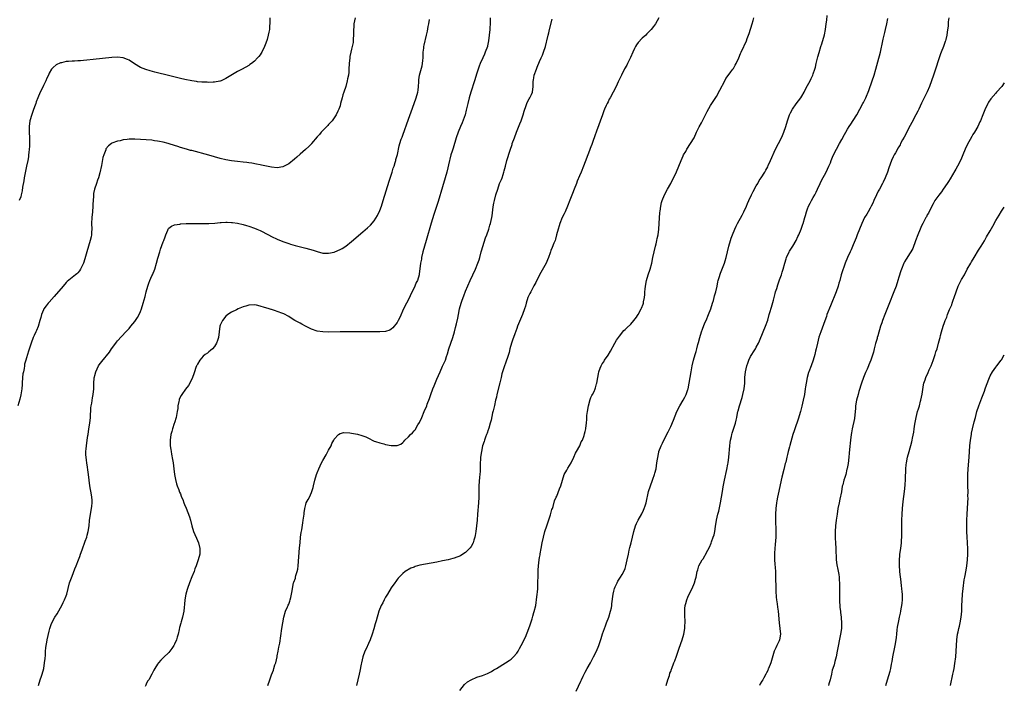
# Model space of a CAD drawing. Units: inches. Extents: x 2628000 to 2631000, y 1443000 to 1446000.
# Drawn here: x 2630655 to 2631000, y 1444277 to 1444510 of the extents above; entities that cross this region are included whole.
import ezdxf

# ---------------------------------------------------------------- set-up
doc = ezdxf.new("R2010")
doc.units = ezdxf.units.IN
doc.header["$MEASUREMENT"] = 0
doc.layers.add('LD26281443_10ft', color=70, linetype='Continuous')

msp = doc.modelspace()

# ---------------------------------------------------------------- linework, layer by layer
at = {"layer": 'LD26281443_10ft'}
for points, elevation in [([(2630772.26, 1444511), (2630772.04, 1444509.96), (2630771.86, 1444509), (2630771.8, 1444507.8), (2630771.74, 1444507), (2630771.75, 1444505), (2630771.67, 1444503.67), (2630771.67, 1444503), (2630771.6, 1444502.4), (2630771.3, 1444501), (2630771, 1444500.01), (2630770.75, 1444499), (2630770.46, 1444497.54), (2630770.39, 1444497), (2630770.25, 1444495), (2630770.15, 1444493), (2630770.04, 1444492.04), (2630769.94, 1444491), (2630769.66, 1444489.66), (2630769.56, 1444489), (2630769.02, 1444486.98), (2630768.29, 1444485), (2630768.01, 1444484.01), (2630767.71, 1444483), (2630767.22, 1444481), (2630767, 1444480.23), (2630766.6, 1444479), (2630766.28, 1444478.28), (2630765.7, 1444477), (2630765, 1444475.99), (2630764.27, 1444475), (2630763.64, 1444474.36), (2630763, 1444473.65), (2630762.68, 1444473.32), (2630762.4, 1444473), (2630761, 1444471.6), (2630760.44, 1444471), (2630759.79, 1444470.21), (2630759, 1444469.32), (2630757.06, 1444466.94), (2630757, 1444466.89), (2630756.1, 1444465.9), (2630754.91, 1444464.91), (2630753, 1444463.23), (2630751.84, 1444462.16), (2630751, 1444461.46), (2630749, 1444459.87), (2630747, 1444458.78), (2630745, 1444458.46), (2630743, 1444458.71), (2630739.42, 1444459.42), (2630739, 1444459.49), (2630737.75, 1444459.75), (2630736.08, 1444460.08), (2630735, 1444460.25), (2630734.35, 1444460.35), (2630733, 1444460.5), (2630731, 1444460.7), (2630729, 1444460.92), (2630727, 1444461.27), (2630725, 1444461.76), (2630721, 1444462.89), (2630715, 1444464.5), (2630714.59, 1444464.59), (2630713.11, 1444465), (2630711, 1444465.6), (2630710.08, 1444465.92), (2630709, 1444466.25), (2630707.12, 1444466.88), (2630706.73, 1444467), (2630705, 1444467.46), (2630703.7, 1444467.7), (2630703, 1444467.85), (2630701.98, 1444467.98), (2630701, 1444468.11), (2630699, 1444468.28), (2630697, 1444468.41), (2630695, 1444468.51), (2630694.49, 1444468.49), (2630693, 1444468.49), (2630692.39, 1444468.39), (2630691, 1444468.24), (2630689.94, 1444467.94), (2630689, 1444467.76), (2630687, 1444467.06), (2630686.89, 1444467), (2630685.77, 1444466.23), (2630684.91, 1444465.09), (2630684.87, 1444465), (2630684.81, 1444464.81), (2630684.13, 1444463), (2630683.86, 1444462.14), (2630683.3, 1444459.3), (2630682.71, 1444456.71), (2630682.24, 1444455), (2630681.91, 1444454.09), (2630681.58, 1444453), (2630680.91, 1444451), (2630680.55, 1444449.45), (2630680.51, 1444449), (2630680.52, 1444448.51), (2630680.37, 1444447), (2630680.31, 1444445.69), (2630680.31, 1444445), (2630680.15, 1444443), (2630679.94, 1444441), (2630679.88, 1444439), (2630679.95, 1444437), (2630679.89, 1444435.89), (2630679.87, 1444435), (2630679.73, 1444434.27), (2630679.41, 1444433), (2630678.75, 1444431), (2630678.16, 1444429), (2630677.47, 1444426.53), (2630676.99, 1444425.01), (2630675.98, 1444423), (2630675.62, 1444422.38), (2630675, 1444421.7), (2630674.65, 1444421.35), (2630674.18, 1444421), (2630673, 1444420.07), (2630671.36, 1444418.64), (2630671, 1444418.26), (2630669.89, 1444417), (2630666.69, 1444413.31), (2630665, 1444411.43), (2630664.64, 1444411), (2630663.91, 1444410.09), (2630663.16, 1444409), (2630663, 1444408.68), (2630662.3, 1444407), (2630662.05, 1444406.05), (2630661.75, 1444405), (2630661.1, 1444402.9), (2630660.5, 1444401.5), (2630660.26, 1444401), (2630659.68, 1444399.68), (2630659.4, 1444399), (2630658.68, 1444397), (2630657.75, 1444394.25), (2630657, 1444391.89), (2630656.75, 1444391), (2630656.39, 1444389.61), (2630656.29, 1444389), (2630656.18, 1444388.18), (2630655.94, 1444387), (2630655.8, 1444386.2), (2630655.67, 1444385), (2630655.51, 1444383), (2630655.49, 1444382.51), (2630655.37, 1444381), (2630655.06, 1444378.94), (2630654.65, 1444377.35), (2630653.97, 1444375)], 9710), ([(2630742.43, 1444511), (2630742.38, 1444510.38), (2630742.39, 1444509), (2630742.32, 1444508.32), (2630742.22, 1444507), (2630742, 1444506), (2630741.84, 1444505), (2630741.43, 1444503.43), (2630741, 1444502.17), (2630740.54, 1444501), (2630739.54, 1444499), (2630739.34, 1444498.66), (2630739, 1444498.07), (2630738.49, 1444497.51), (2630738.07, 1444497), (2630737, 1444495.84), (2630735.91, 1444495), (2630735.36, 1444494.64), (2630735, 1444494.34), (2630732.67, 1444493), (2630731, 1444492.19), (2630727, 1444489.76), (2630726.5, 1444489.5), (2630725.35, 1444489), (2630725, 1444488.88), (2630724.86, 1444488.86), (2630723, 1444488.52), (2630722.53, 1444488.53), (2630721, 1444488.4), (2630720.46, 1444488.46), (2630719, 1444488.44), (2630718.52, 1444488.52), (2630717, 1444488.63), (2630716.7, 1444488.7), (2630715, 1444488.94), (2630712.57, 1444489.43), (2630711, 1444489.8), (2630707.32, 1444490.68), (2630702.01, 1444492.01), (2630700.43, 1444492.43), (2630698.89, 1444492.89), (2630697, 1444493.64), (2630694.88, 1444494.88), (2630693, 1444496.17), (2630692.45, 1444496.45), (2630691, 1444497.05), (2630689, 1444497.25), (2630687, 1444497.11), (2630680.4, 1444496.4), (2630678.18, 1444496.18), (2630677, 1444496.1), (2630676.01, 1444496.01), (2630675, 1444495.97), (2630673.88, 1444495.88), (2630673, 1444495.87), (2630671.72, 1444495.72), (2630671, 1444495.69), (2630669.28, 1444495.28), (2630669, 1444495.23), (2630667.45, 1444494.55), (2630666.35, 1444493.65), (2630665.84, 1444493), (2630665, 1444491.63), (2630664.71, 1444491), (2630664.13, 1444489.87), (2630663.83, 1444489), (2630663, 1444487.31), (2630662.75, 1444486.75), (2630661.88, 1444485), (2630661, 1444483.03), (2630660.43, 1444481.57), (2630660.26, 1444481), (2630659.86, 1444479.86), (2630659.43, 1444478.57), (2630659, 1444477.49), (2630658.87, 1444477.13), (2630658.26, 1444475), (2630657.97, 1444473), (2630657.99, 1444471), (2630658.09, 1444469), (2630658.1, 1444467), (2630658.05, 1444465.95), (2630657.98, 1444465), (2630657.85, 1444463.85), (2630657.78, 1444463), (2630657.71, 1444462.29), (2630657.5, 1444461), (2630657.08, 1444459), (2630656.68, 1444457.32), (2630656.22, 1444455), (2630656.08, 1444453.92), (2630655.67, 1444451.67), (2630655.55, 1444450.45), (2630655.2, 1444449), (2630655, 1444448.35), (2630654.52, 1444447)], 9700), ([(2630819.65, 1444511), (2630819.61, 1444510.39), (2630819.62, 1444509), (2630819.58, 1444507.58), (2630819.54, 1444507), (2630819.37, 1444505), (2630819.12, 1444503), (2630819, 1444502.38), (2630818.74, 1444501.26), (2630818.69, 1444501), (2630817.96, 1444499), (2630817.65, 1444498.35), (2630817.07, 1444497), (2630816.18, 1444495), (2630815.84, 1444494.16), (2630815.44, 1444493), (2630815, 1444491.63), (2630814.19, 1444489), (2630812.89, 1444485), (2630812.3, 1444483), (2630811.79, 1444481), (2630811.3, 1444478.7), (2630810.85, 1444477), (2630809.81, 1444474.19), (2630809.28, 1444473), (2630808.48, 1444471), (2630807.77, 1444469), (2630806.64, 1444465.36), (2630806.34, 1444464.34), (2630805.91, 1444463), (2630805.53, 1444461.53), (2630805.38, 1444461), (2630804.44, 1444457), (2630803.9, 1444455), (2630803, 1444451.85), (2630801.38, 1444446.62), (2630799.92, 1444442.08), (2630799, 1444439.07), (2630797.17, 1444433), (2630796.61, 1444431), (2630796.09, 1444429), (2630795.63, 1444427), (2630795.55, 1444426.45), (2630795.27, 1444425), (2630794.81, 1444421.19), (2630794.76, 1444421), (2630794.14, 1444419), (2630793.75, 1444418.25), (2630793.24, 1444417), (2630792.3, 1444415), (2630791.85, 1444414.15), (2630791.33, 1444413), (2630790.3, 1444411), (2630789.31, 1444409), (2630787.96, 1444406.04), (2630787.42, 1444405), (2630787, 1444404.24), (2630785.57, 1444402.43), (2630785, 1444401.9), (2630784.42, 1444401.58), (2630783, 1444401.1), (2630781, 1444400.98), (2630775, 1444401.02), (2630769, 1444401.02), (2630767, 1444401), (2630763, 1444400.9), (2630761, 1444400.92), (2630759, 1444401.21), (2630757, 1444401.95), (2630754.9, 1444403), (2630753.65, 1444403.65), (2630753, 1444404), (2630752.34, 1444404.34), (2630751.13, 1444405), (2630749.82, 1444405.82), (2630749, 1444406.3), (2630747.25, 1444407.25), (2630747, 1444407.37), (2630745, 1444408.16), (2630744.32, 1444408.32), (2630743, 1444408.77), (2630742.8, 1444408.8), (2630742.21, 1444409), (2630741, 1444409.34), (2630740.47, 1444409.53), (2630739, 1444409.95), (2630737.72, 1444410.28), (2630737, 1444410.43), (2630735, 1444410.38), (2630733.98, 1444410.02), (2630733, 1444409.77), (2630732.49, 1444409.51), (2630731.28, 1444409), (2630730.74, 1444408.74), (2630729, 1444407.82), (2630727.67, 1444407), (2630727, 1444406.44), (2630725.75, 1444405), (2630725, 1444403.27), (2630724.9, 1444403), (2630724.6, 1444401), (2630724.35, 1444399), (2630724.05, 1444397.95), (2630723.7, 1444397), (2630723, 1444395.85), (2630722.22, 1444395), (2630721.61, 1444394.39), (2630721, 1444393.91), (2630720.47, 1444393.53), (2630719.66, 1444393), (2630719, 1444392.46), (2630717.78, 1444391), (2630717, 1444389.68), (2630716.8, 1444389.2), (2630716.69, 1444389), (2630716.48, 1444388.48), (2630715.98, 1444387), (2630715.75, 1444386.25), (2630715.21, 1444385), (2630714.27, 1444383), (2630713.84, 1444382.16), (2630712.84, 1444380.84), (2630711.49, 1444379), (2630711.29, 1444378.71), (2630710.64, 1444377.36), (2630710.55, 1444377), (2630710.52, 1444376.52), (2630710.16, 1444375), (2630710.08, 1444374.08), (2630709.91, 1444373), (2630709.63, 1444371.63), (2630709.53, 1444371), (2630708.93, 1444369.07), (2630708.84, 1444368.84), (2630708.23, 1444367), (2630708, 1444366), (2630707.68, 1444365), (2630707.41, 1444363), (2630707.41, 1444362.59), (2630707.47, 1444361), (2630707.69, 1444359.69), (2630707.76, 1444359), (2630707.89, 1444358.11), (2630708.25, 1444356.25), (2630708.46, 1444355), (2630708.76, 1444353), (2630709, 1444351), (2630709.25, 1444349.25), (2630709.66, 1444347.66), (2630709.86, 1444347), (2630710.44, 1444345.56), (2630710.75, 1444344.75), (2630711, 1444344.13), (2630711.31, 1444343.31), (2630711.46, 1444343), (2630711.82, 1444342.18), (2630712.25, 1444341), (2630712.43, 1444340.43), (2630713, 1444339.12), (2630714.18, 1444336.18), (2630714.59, 1444335), (2630715.06, 1444333), (2630715.59, 1444331), (2630716.07, 1444329.93), (2630716.61, 1444328.61), (2630717, 1444327.8), (2630717.41, 1444327), (2630717.89, 1444325), (2630717.79, 1444323), (2630717.27, 1444321), (2630716.54, 1444319), (2630716.08, 1444317.92), (2630715.79, 1444317), (2630715.06, 1444315.06), (2630714.21, 1444313), (2630713.48, 1444311), (2630713.37, 1444310.63), (2630712.96, 1444308.96), (2630712.62, 1444307), (2630712.51, 1444305.49), (2630712.38, 1444304.38), (2630712.27, 1444303), (2630711.81, 1444301), (2630711.27, 1444299.27), (2630711.13, 1444298.87), (2630710.72, 1444297.28), (2630710.6, 1444296.6), (2630710.22, 1444295), (2630709.91, 1444293.91), (2630709.62, 1444293), (2630709, 1444291.44), (2630708.75, 1444291), (2630708.05, 1444289.95), (2630707.37, 1444289), (2630707, 1444288.51), (2630705.13, 1444286.87), (2630704.16, 1444285.84), (2630703.34, 1444285), (2630703, 1444284.51), (2630702.05, 1444283), (2630701.67, 1444282.33), (2630701.03, 1444281), (2630699.91, 1444279), (2630699.51, 1444278.48), (2630699, 1444277.5), (2630698.84, 1444277.16), (2630698.66, 1444276.67)], 9730), ([(2630741.66, 1444277), (2630742.35, 1444279), (2630743, 1444280.78), (2630743.63, 1444282.37), (2630743.84, 1444283), (2630744.19, 1444284.19), (2630744.45, 1444285), (2630744.93, 1444287), (2630745, 1444287.35), (2630745.33, 1444289), (2630745.57, 1444290.43), (2630745.84, 1444291.84), (2630746.58, 1444297), (2630746.89, 1444299), (2630747.3, 1444301), (2630747.92, 1444303), (2630748.62, 1444304.62), (2630748.77, 1444305), (2630748.82, 1444305.18), (2630749, 1444305.55), (2630749.4, 1444306.6), (2630749.57, 1444307), (2630749.79, 1444307.79), (2630750.03, 1444309), (2630750.23, 1444310.23), (2630750.29, 1444311), (2630750.74, 1444313), (2630750.82, 1444313.18), (2630751.35, 1444314.65), (2630751.44, 1444315), (2630751.56, 1444315.56), (2630752, 1444317), (2630752.17, 1444317.83), (2630752.3, 1444319), (2630752.8, 1444325.2), (2630752.97, 1444327), (2630753.2, 1444329), (2630753.41, 1444330.59), (2630753.57, 1444331.57), (2630753.93, 1444334.07), (2630754.1, 1444335), (2630754.3, 1444336.3), (2630754.39, 1444337), (2630754.44, 1444337.56), (2630754.65, 1444339), (2630755, 1444340.43), (2630755.18, 1444341), (2630755.79, 1444342.21), (2630756.25, 1444343), (2630757, 1444344.62), (2630757.14, 1444345), (2630757.55, 1444346.45), (2630757.68, 1444347), (2630758.22, 1444349), (2630758.81, 1444351), (2630759, 1444351.59), (2630759.53, 1444353), (2630760.5, 1444355), (2630761, 1444355.87), (2630762.09, 1444357.91), (2630762.75, 1444359), (2630763, 1444359.47), (2630763.87, 1444361), (2630764.17, 1444361.83), (2630764.82, 1444363), (2630765, 1444363.37), (2630766.42, 1444365), (2630767, 1444365.31), (2630768.36, 1444365.64), (2630770.45, 1444365.55), (2630771, 1444365.47), (2630773.1, 1444365.1), (2630774.67, 1444364.67), (2630776.11, 1444364.11), (2630777, 1444363.67), (2630777.42, 1444363.42), (2630778.27, 1444363), (2630779, 1444362.7), (2630779.43, 1444362.57), (2630781, 1444362.01), (2630782.32, 1444361.68), (2630783, 1444361.49), (2630785, 1444361.13), (2630786.89, 1444361.11), (2630787, 1444361.13), (2630788.36, 1444361.64), (2630789, 1444362.14), (2630789.42, 1444362.58), (2630789.76, 1444363), (2630791, 1444364.18), (2630791.72, 1444365), (2630792.41, 1444365.59), (2630793, 1444366.24), (2630793.35, 1444366.65), (2630794.35, 1444368.35), (2630794.85, 1444369.15), (2630795.7, 1444371), (2630796.57, 1444373), (2630797.41, 1444375), (2630797.62, 1444375.62), (2630798.37, 1444377.63), (2630798.81, 1444379), (2630799.57, 1444381), (2630800.01, 1444381.99), (2630801, 1444384.41), (2630802.12, 1444387), (2630803, 1444388.91), (2630803.69, 1444390.31), (2630803.96, 1444391), (2630804.36, 1444392.36), (2630804.68, 1444393.32), (2630805.15, 1444395), (2630806.56, 1444399), (2630807.14, 1444401), (2630807.53, 1444402.47), (2630807.82, 1444403.82), (2630808.27, 1444405.74), (2630808.52, 1444407), (2630808.95, 1444409), (2630809.49, 1444411), (2630809.72, 1444411.72), (2630810.16, 1444413), (2630810.4, 1444413.6), (2630811, 1444415.21), (2630812.65, 1444419), (2630814.51, 1444423), (2630815.35, 1444425), (2630815.78, 1444426.22), (2630816.01, 1444427), (2630816.54, 1444429), (2630816.62, 1444429.38), (2630817.06, 1444430.94), (2630818.08, 1444433.92), (2630818.5, 1444435), (2630819.18, 1444437), (2630819.58, 1444438.42), (2630819.77, 1444439), (2630820.22, 1444441), (2630820.35, 1444441.65), (2630820.77, 1444444.77), (2630821, 1444446.05), (2630821.2, 1444447), (2630821.71, 1444449), (2630822.3, 1444451), (2630822.97, 1444453), (2630823.63, 1444454.37), (2630823.83, 1444455), (2630824.17, 1444456.17), (2630824.5, 1444457), (2630824.62, 1444457.38), (2630825, 1444459.1), (2630825.52, 1444461), (2630826.65, 1444464.65), (2630827.34, 1444466.66), (2630827.44, 1444467), (2630828.17, 1444469), (2630828.92, 1444471), (2630830.06, 1444473.94), (2630830.51, 1444475), (2630831, 1444476.36), (2630831.25, 1444477), (2630831.63, 1444478.37), (2630832.34, 1444480.34), (2630832.55, 1444481), (2630832.68, 1444481.32), (2630833.34, 1444482.66), (2630833.57, 1444483), (2630834.14, 1444484.14), (2630834.53, 1444485), (2630834.8, 1444487), (2630834.77, 1444488.77), (2630834.79, 1444489), (2630834.85, 1444489.15), (2630835, 1444490.14), (2630835.13, 1444490.87), (2630835.14, 1444491), (2630835.87, 1444493), (2630836.21, 1444493.79), (2630837, 1444495.72), (2630837.59, 1444497), (2630837.99, 1444498.01), (2630838.42, 1444499), (2630839.05, 1444501), (2630839.43, 1444502.57), (2630839.54, 1444503), (2630839.99, 1444505), (2630840.23, 1444505.77), (2630840.48, 1444507), (2630841.39, 1444510.61)], 9740), ([(2630878.86, 1444511), (2630877.69, 1444509), (2630877, 1444507.99), (2630876.17, 1444507), (2630875, 1444505.77), (2630874.62, 1444505.39), (2630874.28, 1444505), (2630873, 1444503.9), (2630871.57, 1444502.43), (2630871, 1444501.63), (2630870.6, 1444501), (2630870.28, 1444500.28), (2630869.67, 1444499), (2630868.91, 1444497.09), (2630867.88, 1444495), (2630867.57, 1444494.43), (2630866.84, 1444493.16), (2630865.69, 1444491), (2630864.6, 1444488.6), (2630863.91, 1444487), (2630862.86, 1444485), (2630861.71, 1444483), (2630861.46, 1444482.54), (2630861, 1444481.63), (2630860.66, 1444481), (2630860.37, 1444480.37), (2630859.76, 1444479), (2630859.58, 1444478.42), (2630859.02, 1444477), (2630857, 1444471.36), (2630856.34, 1444469.66), (2630855.67, 1444467.67), (2630855.3, 1444466.7), (2630855, 1444465.85), (2630854.76, 1444465.24), (2630854.51, 1444464.51), (2630852.41, 1444459), (2630851.6, 1444457), (2630851, 1444455.61), (2630850.24, 1444453.76), (2630849.9, 1444453), (2630849.12, 1444451), (2630848.55, 1444449.45), (2630847.42, 1444446.58), (2630847, 1444445.56), (2630846.79, 1444445), (2630845.94, 1444443), (2630845.62, 1444442.38), (2630844.96, 1444441.04), (2630844.12, 1444439), (2630843.84, 1444438.16), (2630843.51, 1444437), (2630842.99, 1444435), (2630842.56, 1444433.44), (2630842.42, 1444433), (2630842, 1444432), (2630841.47, 1444430.53), (2630841, 1444429.5), (2630840.8, 1444429), (2630840.68, 1444428.68), (2630840.13, 1444427), (2630839.82, 1444426.18), (2630839.3, 1444425), (2630837, 1444420.98), (2630835.69, 1444418.31), (2630835, 1444417.1), (2630833.91, 1444415), (2630833.62, 1444414.38), (2630832.92, 1444413), (2630832.26, 1444411), (2630832.04, 1444409.96), (2630831.73, 1444409), (2630831.01, 1444407), (2630829.31, 1444403), (2630829, 1444402.2), (2630828.27, 1444400.27), (2630827.82, 1444399), (2630827.62, 1444398.38), (2630827.14, 1444397), (2630826.59, 1444395), (2630826.29, 1444393.71), (2630826.08, 1444393), (2630825.6, 1444391.6), (2630825.42, 1444391), (2630825, 1444389.96), (2630824.64, 1444389), (2630823.98, 1444387), (2630823.77, 1444386.23), (2630823.51, 1444385), (2630823.04, 1444383.04), (2630822.05, 1444379), (2630821.88, 1444378.12), (2630821.58, 1444377), (2630821.13, 1444375.13), (2630820.72, 1444373.28), (2630820.54, 1444372.54), (2630819.98, 1444370.02), (2630819.71, 1444369), (2630819.15, 1444367.15), (2630819.09, 1444366.91), (2630819, 1444366.67), (2630818.6, 1444365.4), (2630818.41, 1444365), (2630818, 1444364), (2630817.66, 1444363), (2630817.52, 1444362.48), (2630817, 1444361), (2630816.59, 1444359), (2630816.29, 1444357), (2630816.24, 1444356.24), (2630816.16, 1444355), (2630816.14, 1444352.14), (2630816.08, 1444351), (2630815.97, 1444350.03), (2630815.75, 1444347), (2630815.74, 1444343), (2630815.62, 1444341), (2630815.27, 1444337), (2630815.08, 1444334.92), (2630814.87, 1444333), (2630814.63, 1444331), (2630814.44, 1444329.56), (2630814.29, 1444329), (2630813.89, 1444327.89), (2630813.66, 1444327), (2630813, 1444325.76), (2630812.7, 1444325.3), (2630812.42, 1444325), (2630811, 1444323.58), (2630809.43, 1444322.57), (2630809, 1444322.35), (2630808.03, 1444321.97), (2630807, 1444321.62), (2630806.52, 1444321.48), (2630804.92, 1444321.08), (2630803, 1444320.66), (2630801, 1444320.28), (2630797, 1444319.56), (2630795, 1444319.14), (2630793.34, 1444318.66), (2630793, 1444318.52), (2630791.87, 1444318.13), (2630789.89, 1444317), (2630789, 1444316.31), (2630787.38, 1444314.62), (2630787, 1444314.14), (2630786.53, 1444313.47), (2630786.26, 1444313), (2630785, 1444311.22), (2630783.63, 1444309), (2630783, 1444307.95), (2630782.48, 1444307), (2630781.99, 1444306.01), (2630781.46, 1444305), (2630780.63, 1444303), (2630780.24, 1444301.76), (2630779.98, 1444301), (2630779.64, 1444299.64), (2630779.46, 1444299), (2630779.34, 1444298.66), (2630778.91, 1444296.91), (2630778.33, 1444295), (2630777.56, 1444293), (2630777, 1444291.72), (2630776.14, 1444289.86), (2630775.76, 1444289), (2630775.01, 1444286.99), (2630774.52, 1444285), (2630774.42, 1444284.42), (2630773.93, 1444282.07), (2630773.74, 1444281), (2630773.31, 1444279), (2630772.84, 1444277)], 9750), ([(2630809, 1444275.26), (2630810.66, 1444277.34), (2630811.76, 1444278.24), (2630813, 1444278.99), (2630815, 1444279.87), (2630817, 1444280.52), (2630818.78, 1444281.22), (2630819, 1444281.31), (2630820.09, 1444281.91), (2630821, 1444282.43), (2630821.85, 1444283), (2630825, 1444284.91), (2630826.28, 1444285.72), (2630827, 1444286.21), (2630827.44, 1444286.56), (2630827.86, 1444287), (2630829, 1444288.28), (2630829.47, 1444289), (2630829.98, 1444289.98), (2630830.55, 1444291), (2630832.02, 1444293.98), (2630833.27, 1444297), (2630833.74, 1444298.26), (2630834.35, 1444300.35), (2630834.66, 1444301.34), (2630835, 1444302.57), (2630835.1, 1444302.89), (2630835.63, 1444305), (2630835.85, 1444306.15), (2630835.97, 1444307), (2630836.19, 1444309), (2630836.24, 1444309.76), (2630836.34, 1444311), (2630836.41, 1444312.41), (2630836.41, 1444313.59), (2630836.45, 1444315), (2630836.52, 1444316.52), (2630836.52, 1444317), (2630836.54, 1444317.46), (2630836.67, 1444319), (2630836.89, 1444321), (2630837, 1444321.81), (2630837.17, 1444322.83), (2630837.21, 1444323.21), (2630837.51, 1444325), (2630837.89, 1444327), (2630838.35, 1444329), (2630838.88, 1444331), (2630839.49, 1444333), (2630840.81, 1444336.81), (2630841.35, 1444338.65), (2630841.49, 1444339), (2630841.75, 1444339.75), (2630842.28, 1444341.72), (2630842.83, 1444343), (2630843, 1444343.35), (2630844.04, 1444345.96), (2630844.42, 1444347), (2630845, 1444349.03), (2630845.66, 1444351), (2630846.52, 1444352.52), (2630846.86, 1444353.14), (2630848.02, 1444355), (2630848.98, 1444357), (2630849.56, 1444358.44), (2630849.95, 1444359), (2630851.07, 1444361), (2630851.64, 1444362.36), (2630852, 1444363), (2630852.59, 1444364.59), (2630852.79, 1444365.21), (2630853, 1444365.98), (2630853.22, 1444367), (2630853.24, 1444367.24), (2630853.49, 1444369), (2630853.63, 1444370.37), (2630853.62, 1444371), (2630853.62, 1444371.62), (2630853.78, 1444373), (2630854.1, 1444375), (2630854.75, 1444377.25), (2630855, 1444377.93), (2630855.37, 1444378.63), (2630855.59, 1444379), (2630856.09, 1444380.09), (2630856.54, 1444381), (2630856.67, 1444381.33), (2630857, 1444382.72), (2630857.07, 1444382.93), (2630857.38, 1444385), (2630857.7, 1444386.3), (2630857.78, 1444387), (2630858.23, 1444388.23), (2630858.56, 1444389), (2630858.73, 1444389.27), (2630859, 1444389.74), (2630859.55, 1444390.45), (2630859.82, 1444391), (2630861, 1444392.78), (2630861.86, 1444394.14), (2630863.42, 1444397), (2630863.99, 1444398.01), (2630864.67, 1444399), (2630865, 1444399.46), (2630866.59, 1444401.41), (2630867, 1444401.78), (2630867.61, 1444402.39), (2630869, 1444403.68), (2630870.11, 1444405), (2630871, 1444406.13), (2630871.35, 1444406.65), (2630871.57, 1444407), (2630872.67, 1444409), (2630872.77, 1444409.23), (2630873.33, 1444410.67), (2630873.43, 1444411), (2630873.47, 1444411.47), (2630873.77, 1444413), (2630873.92, 1444414.08), (2630873.92, 1444415), (2630873.99, 1444415.99), (2630874.12, 1444417), (2630874.51, 1444419), (2630875.11, 1444421), (2630875.78, 1444423), (2630876.34, 1444425), (2630876.76, 1444427), (2630877.16, 1444429), (2630877.62, 1444431), (2630877.85, 1444431.85), (2630878.13, 1444433), (2630878.27, 1444433.73), (2630878.56, 1444435), (2630878.82, 1444437), (2630878.97, 1444439), (2630879.2, 1444442.8), (2630879.28, 1444443.28), (2630879.47, 1444445), (2630879.72, 1444446.28), (2630879.97, 1444447), (2630880.79, 1444449), (2630881.83, 1444451), (2630883, 1444453), (2630884.97, 1444457.03), (2630886.63, 1444461), (2630887.35, 1444462.65), (2630887.53, 1444463), (2630888.24, 1444464.24), (2630888.65, 1444465), (2630889.99, 1444467), (2630891.17, 1444469), (2630892.08, 1444471), (2630893, 1444472.85), (2630893.74, 1444474.26), (2630894.19, 1444475), (2630895.22, 1444477), (2630895.76, 1444478.24), (2630897, 1444480.29), (2630897.41, 1444481), (2630899, 1444483.45), (2630900.25, 1444485.75), (2630901.93, 1444489), (2630902.27, 1444489.73), (2630903.12, 1444490.88), (2630904.13, 1444492.13), (2630904.81, 1444493), (2630905, 1444493.29), (2630905.59, 1444494.41), (2630905.93, 1444495), (2630906.84, 1444497), (2630907.47, 1444498.53), (2630907.72, 1444499), (2630908.69, 1444501), (2630908.8, 1444501.2), (2630909.57, 1444503), (2630909.84, 1444503.84), (2630910.5, 1444505.5), (2630911.59, 1444509), (2630911.9, 1444510.1), (2630912.19, 1444511)], 9760), ([(2630849.84, 1444275), (2630851.51, 1444278.49), (2630851.7, 1444279), (2630852.31, 1444280.31), (2630852.65, 1444281), (2630853, 1444281.62), (2630853.74, 1444283), (2630854.88, 1444285), (2630855.92, 1444287), (2630856.91, 1444289), (2630857.74, 1444291), (2630858.56, 1444293.44), (2630859.07, 1444295.07), (2630859.74, 1444297), (2630860.1, 1444297.9), (2630860.49, 1444299), (2630861.25, 1444301), (2630861.9, 1444303), (2630862.18, 1444304.18), (2630862.34, 1444305), (2630862.39, 1444305.61), (2630862.76, 1444309), (2630863, 1444310.01), (2630863.28, 1444311), (2630863.54, 1444311.54), (2630864.21, 1444313), (2630864.47, 1444313.53), (2630865.39, 1444315), (2630865.94, 1444315.94), (2630866.53, 1444317), (2630867, 1444318.06), (2630867.3, 1444319), (2630867.74, 1444321), (2630868.13, 1444323), (2630868.47, 1444324.47), (2630868.65, 1444325.35), (2630869.08, 1444327), (2630870.03, 1444331), (2630870.66, 1444333), (2630871, 1444333.76), (2630871.59, 1444335), (2630872.83, 1444337.17), (2630873.5, 1444338.5), (2630873.7, 1444339), (2630874.03, 1444340.03), (2630874.37, 1444341), (2630875.22, 1444345), (2630875.85, 1444347), (2630876.64, 1444349), (2630876.72, 1444349.28), (2630877.34, 1444351), (2630877.48, 1444351.48), (2630877.85, 1444353), (2630878, 1444354), (2630878.18, 1444355), (2630878.31, 1444356.31), (2630878.8, 1444358.8), (2630878.86, 1444359), (2630879.63, 1444361), (2630880.11, 1444361.89), (2630880.59, 1444363), (2630882.09, 1444365.91), (2630883, 1444367.83), (2630883.97, 1444370.03), (2630885.19, 1444373), (2630886.16, 1444375), (2630887.33, 1444377), (2630887.91, 1444378.09), (2630888.37, 1444379), (2630889, 1444380.77), (2630889.07, 1444381), (2630889.49, 1444383), (2630890.11, 1444387), (2630890.47, 1444389), (2630890.97, 1444391), (2630891.56, 1444393), (2630891.9, 1444394.1), (2630892.15, 1444395), (2630892.53, 1444396.53), (2630892.73, 1444397.27), (2630893.16, 1444399), (2630893.77, 1444401), (2630894.09, 1444401.91), (2630895, 1444404.1), (2630895.41, 1444405), (2630896.26, 1444407), (2630897.02, 1444409), (2630897.69, 1444411), (2630898, 1444412), (2630898.28, 1444413), (2630898.41, 1444413.59), (2630898.79, 1444415), (2630899.23, 1444417), (2630899.54, 1444418.46), (2630899.69, 1444419), (2630899.99, 1444419.99), (2630900.41, 1444421.59), (2630901.83, 1444425), (2630902.12, 1444425.88), (2630902.47, 1444427), (2630903.42, 1444431), (2630903.96, 1444433), (2630904.23, 1444433.77), (2630904.62, 1444435), (2630905.45, 1444437), (2630905.99, 1444438.01), (2630906.45, 1444439), (2630908.11, 1444441.89), (2630908.68, 1444443), (2630909.56, 1444445), (2630909.94, 1444445.94), (2630910.39, 1444447), (2630911.32, 1444449), (2630911.88, 1444450.12), (2630913, 1444452.16), (2630913.5, 1444453), (2630914.01, 1444453.99), (2630914.73, 1444455), (2630915.95, 1444457), (2630916.31, 1444457.69), (2630917, 1444458.77), (2630917.23, 1444459.23), (2630918.05, 1444461), (2630919.75, 1444465), (2630921.81, 1444469), (2630922.19, 1444469.81), (2630922.69, 1444471), (2630923.37, 1444473), (2630923.98, 1444475), (2630924.68, 1444477), (2630924.77, 1444477.23), (2630925, 1444477.7), (2630925.68, 1444479), (2630927, 1444480.85), (2630928.61, 1444483), (2630929, 1444483.61), (2630929.8, 1444485), (2630930.2, 1444485.8), (2630931, 1444487.28), (2630931.88, 1444489), (2630932.23, 1444489.77), (2630932.84, 1444491), (2630933, 1444491.43), (2630933.53, 1444493), (2630933.74, 1444493.74), (2630934.05, 1444495), (2630934.41, 1444496.41), (2630934.62, 1444497.38), (2630935.06, 1444498.94), (2630935.66, 1444501), (2630936.01, 1444501.99), (2630936.9, 1444505.1), (2630937.29, 1444507), (2630937.57, 1444509), (2630937.71, 1444510.29), (2630937.91, 1444511.91)], 9770), ([(2630881.44, 1444277), (2630882.02, 1444279), (2630882.53, 1444280.53), (2630882.73, 1444281.27), (2630883, 1444281.96), (2630883.27, 1444282.73), (2630883.38, 1444283), (2630884.14, 1444285), (2630884.39, 1444285.61), (2630885, 1444287.26), (2630885.59, 1444289), (2630885.96, 1444290.04), (2630887.05, 1444293), (2630887.61, 1444295), (2630887.92, 1444297), (2630887.95, 1444298.05), (2630888.01, 1444299), (2630888.01, 1444300.01), (2630887.97, 1444301), (2630887.96, 1444302.04), (2630887.93, 1444303), (2630887.97, 1444303.97), (2630888.08, 1444305), (2630888.29, 1444305.71), (2630888.59, 1444307), (2630889, 1444308), (2630889.45, 1444309), (2630890.47, 1444311), (2630891.36, 1444313), (2630891.68, 1444314.32), (2630891.87, 1444315), (2630892.26, 1444317), (2630892.47, 1444317.53), (2630892.91, 1444319), (2630894.04, 1444321), (2630894.45, 1444321.55), (2630895, 1444322.59), (2630895.16, 1444322.84), (2630895.44, 1444323.44), (2630896.55, 1444325.45), (2630897.16, 1444326.84), (2630897.32, 1444327.32), (2630897.94, 1444329), (2630898.19, 1444329.81), (2630898.44, 1444331), (2630898.71, 1444332.71), (2630899.1, 1444335), (2630899.56, 1444337), (2630899.86, 1444338.14), (2630900.5, 1444341), (2630900.85, 1444343), (2630901.14, 1444345), (2630901.4, 1444346.6), (2630901.89, 1444349), (2630902.66, 1444352.66), (2630903, 1444354.54), (2630903.09, 1444355.09), (2630903.33, 1444357), (2630903.7, 1444361), (2630903.85, 1444362.15), (2630903.98, 1444363), (2630904.29, 1444364.29), (2630904.42, 1444365), (2630904.53, 1444365.47), (2630905.69, 1444369), (2630905.95, 1444370.05), (2630906.17, 1444371), (2630906.45, 1444372.45), (2630906.58, 1444373), (2630906.69, 1444373.31), (2630907.1, 1444375), (2630908.06, 1444377.94), (2630908.34, 1444379), (2630908.76, 1444381), (2630908.94, 1444383), (2630909, 1444385), (2630909.18, 1444387), (2630909.65, 1444389), (2630910.02, 1444390.02), (2630910.36, 1444391), (2630911, 1444392.35), (2630911.4, 1444393), (2630912.06, 1444393.94), (2630912.69, 1444395), (2630913, 1444395.55), (2630913.75, 1444397), (2630914.14, 1444397.86), (2630915.38, 1444401), (2630916.19, 1444403), (2630917, 1444405.1), (2630917.58, 1444407), (2630917.8, 1444407.8), (2630918.36, 1444409.64), (2630919, 1444412.1), (2630919.61, 1444414.39), (2630919.79, 1444415), (2630920.17, 1444416.17), (2630920.56, 1444417.44), (2630921.2, 1444419.2), (2630921.82, 1444421), (2630922.09, 1444421.91), (2630922.46, 1444423), (2630923.01, 1444425), (2630923.49, 1444426.51), (2630923.62, 1444427), (2630924.55, 1444429), (2630924.71, 1444429.29), (2630925.83, 1444431), (2630927.04, 1444433), (2630927.63, 1444434.37), (2630927.94, 1444435), (2630928.75, 1444437), (2630929.33, 1444438.67), (2630929.45, 1444439), (2630930.05, 1444441), (2630930.3, 1444441.7), (2630930.64, 1444443), (2630931, 1444444.08), (2630931.33, 1444445), (2630931.87, 1444446.13), (2630932.34, 1444447), (2630933, 1444448.09), (2630933.53, 1444449), (2630934.04, 1444449.96), (2630934.48, 1444451), (2630935.37, 1444453), (2630935.92, 1444454.08), (2630937.53, 1444457), (2630938.03, 1444457.97), (2630938.5, 1444459), (2630939, 1444460.18), (2630939.33, 1444461), (2630939.79, 1444462.21), (2630940.13, 1444463), (2630941.11, 1444465), (2630942.23, 1444467), (2630943, 1444468.41), (2630943.89, 1444470.11), (2630944.38, 1444471), (2630945, 1444472.03), (2630945.64, 1444473), (2630946.2, 1444473.8), (2630947, 1444475.01), (2630948.22, 1444477), (2630949.36, 1444479), (2630950.43, 1444481), (2630950.61, 1444481.39), (2630951.41, 1444483), (2630952.45, 1444485.55), (2630953.68, 1444489), (2630954.35, 1444491), (2630954.92, 1444493), (2630955.66, 1444495.66), (2630956.55, 1444499), (2630957.45, 1444503), (2630957.56, 1444503.56), (2630957.89, 1444505), (2630958.13, 1444505.87), (2630958.35, 1444507), (2630958.79, 1444509), (2630959.15, 1444510.85)], 9780), ([(2630980.51, 1444511), (2630980.35, 1444509.65), (2630980.33, 1444509), (2630980.27, 1444508.27), (2630979.99, 1444506.01), (2630979.82, 1444505), (2630979.46, 1444503.46), (2630979.38, 1444503), (2630979.3, 1444502.7), (2630978.71, 1444501), (2630977.9, 1444499), (2630977.6, 1444498.4), (2630977, 1444496.71), (2630975.87, 1444493), (2630975.21, 1444491), (2630974.47, 1444489), (2630973.71, 1444487), (2630972.92, 1444485.08), (2630971.93, 1444483), (2630971, 1444481.11), (2630970.01, 1444479), (2630969.68, 1444478.32), (2630969, 1444477.07), (2630967.61, 1444474.39), (2630967, 1444473.29), (2630964.82, 1444469.18), (2630964.34, 1444468.34), (2630963.64, 1444467), (2630963.44, 1444466.56), (2630963, 1444465.88), (2630962.69, 1444465.31), (2630962.49, 1444465), (2630961.78, 1444463.78), (2630961.35, 1444463), (2630961, 1444462.27), (2630960.42, 1444461), (2630959.52, 1444458.48), (2630959.03, 1444457), (2630958.19, 1444455), (2630957.48, 1444453.48), (2630957.24, 1444453), (2630956.19, 1444451), (2630955.77, 1444450.23), (2630955.17, 1444449), (2630954.24, 1444447), (2630953.87, 1444446.13), (2630953.36, 1444445), (2630953, 1444444.31), (2630952.26, 1444443), (2630951.76, 1444442.24), (2630951, 1444441), (2630950.04, 1444439), (2630948.44, 1444435), (2630948.04, 1444433.96), (2630947, 1444431.43), (2630946.26, 1444429.74), (2630945.9, 1444429), (2630944.98, 1444427), (2630944.16, 1444425), (2630943.66, 1444423.66), (2630943.31, 1444422.69), (2630942.79, 1444421), (2630942.26, 1444419), (2630941.97, 1444418.03), (2630941.7, 1444417), (2630941.02, 1444415), (2630939, 1444410.1), (2630937.81, 1444407), (2630937.6, 1444406.4), (2630937, 1444404.88), (2630935.63, 1444401), (2630935, 1444399.11), (2630934.44, 1444397), (2630933.98, 1444395), (2630933.82, 1444394.18), (2630933.55, 1444393), (2630933.01, 1444391), (2630932.24, 1444389), (2630931.42, 1444387), (2630931.31, 1444386.69), (2630930.8, 1444385), (2630930.45, 1444383), (2630930.28, 1444381.72), (2630930.2, 1444381), (2630929.87, 1444379), (2630929.47, 1444377), (2630929.03, 1444374.97), (2630928.52, 1444373), (2630927.67, 1444370.33), (2630927.19, 1444369), (2630927, 1444368.37), (2630926.49, 1444367), (2630926.26, 1444366.26), (2630925.88, 1444365), (2630924.83, 1444361.17), (2630924.68, 1444360.68), (2630924.21, 1444359), (2630923.99, 1444358.01), (2630923.7, 1444357), (2630923.33, 1444355.33), (2630923.25, 1444355), (2630923.19, 1444354.81), (2630922.68, 1444352.68), (2630921.95, 1444350.05), (2630921.71, 1444349), (2630920.9, 1444345.1), (2630920.43, 1444343), (2630920.21, 1444341.79), (2630920.04, 1444341), (2630919.81, 1444339), (2630919.72, 1444337), (2630919.72, 1444334.28), (2630919.86, 1444331.86), (2630919.87, 1444331), (2630919.84, 1444329), (2630919.63, 1444326.37), (2630919.47, 1444325), (2630919.35, 1444323.35), (2630919.34, 1444323), (2630919.36, 1444322.64), (2630919.37, 1444321), (2630919.48, 1444319.48), (2630919.6, 1444318.4), (2630919.7, 1444317), (2630919.79, 1444315), (2630919.79, 1444314.21), (2630919.89, 1444311.89), (2630919.88, 1444311), (2630919.9, 1444310.1), (2630920.02, 1444308.02), (2630920.11, 1444307), (2630920.32, 1444305.68), (2630920.45, 1444304.45), (2630920.69, 1444303), (2630921.01, 1444299), (2630921.29, 1444297), (2630921.47, 1444295), (2630921.15, 1444293), (2630921, 1444292.64), (2630920.24, 1444291), (2630919.81, 1444290.19), (2630919.33, 1444289), (2630918.1, 1444285), (2630917.31, 1444283), (2630917.21, 1444282.79), (2630917, 1444282.31), (2630916.55, 1444281.45), (2630916.36, 1444281), (2630915.71, 1444279.71), (2630915.33, 1444279), (2630915, 1444278.46), (2630914.41, 1444277.59), (2630914.09, 1444277)], 9790), ([(2630661.27, 1444277), (2630661.87, 1444279), (2630662.32, 1444280.32), (2630662.54, 1444281), (2630663.09, 1444283), (2630663.41, 1444285), (2630663.54, 1444286.46), (2630663.68, 1444287.68), (2630663.75, 1444289), (2630663.82, 1444290.18), (2630663.96, 1444291), (2630664.19, 1444292.19), (2630664.32, 1444293), (2630665, 1444296.1), (2630665.22, 1444297), (2630665.66, 1444298.34), (2630665.92, 1444299), (2630667, 1444300.93), (2630667.83, 1444302.17), (2630669, 1444304.2), (2630669.4, 1444305), (2630669.87, 1444306.13), (2630670.4, 1444307), (2630671, 1444308.46), (2630671.17, 1444309), (2630671.63, 1444311), (2630672.18, 1444313), (2630673, 1444315.28), (2630674.05, 1444317.95), (2630674.45, 1444319), (2630675.27, 1444321), (2630675.76, 1444322.24), (2630676.02, 1444323), (2630676.51, 1444324.51), (2630677.64, 1444327.64), (2630678.15, 1444329), (2630678.35, 1444329.65), (2630678.68, 1444331), (2630678.98, 1444333), (2630679.17, 1444334.83), (2630679.46, 1444337), (2630679.82, 1444339), (2630679.9, 1444339.9), (2630680.07, 1444341), (2630680.06, 1444341.94), (2630679.96, 1444343), (2630679.78, 1444343.78), (2630679.2, 1444347), (2630678.82, 1444351), (2630678.6, 1444352.6), (2630678.41, 1444353.59), (2630678.17, 1444355), (2630678.03, 1444356.03), (2630677.94, 1444357), (2630677.89, 1444357.89), (2630677.9, 1444359), (2630677.94, 1444359.94), (2630678.04, 1444361), (2630678.31, 1444363), (2630678.59, 1444364.59), (2630678.63, 1444365), (2630678.96, 1444366.96), (2630679.24, 1444369), (2630679.45, 1444371), (2630679.65, 1444374.35), (2630679.73, 1444375), (2630679.93, 1444375.93), (2630680.19, 1444377.81), (2630680.46, 1444379), (2630680.61, 1444381), (2630680.62, 1444383), (2630680.79, 1444384.79), (2630680.83, 1444385), (2630680.87, 1444385.13), (2630681, 1444385.66), (2630681.36, 1444387), (2630682.31, 1444389), (2630682.58, 1444389.42), (2630683, 1444390.03), (2630683.42, 1444390.58), (2630686.1, 1444393.9), (2630686.85, 1444395), (2630688.33, 1444397), (2630688.64, 1444397.36), (2630689, 1444397.83), (2630691.92, 1444401), (2630692.46, 1444401.54), (2630693, 1444402.15), (2630693.66, 1444403), (2630695, 1444404.56), (2630695.98, 1444406.02), (2630696.53, 1444407), (2630697, 1444408.07), (2630697.36, 1444409), (2630697.99, 1444411), (2630698.63, 1444413.37), (2630699.01, 1444414.99), (2630699.57, 1444417), (2630699.94, 1444418.06), (2630700.29, 1444419), (2630701, 1444420.63), (2630701.18, 1444421), (2630702.04, 1444423), (2630702.69, 1444425), (2630703.16, 1444426.84), (2630703.75, 1444429), (2630704.05, 1444429.95), (2630705, 1444432.57), (2630705.2, 1444433), (2630705.69, 1444434.31), (2630705.92, 1444435), (2630706.56, 1444436.56), (2630706.73, 1444437), (2630706.83, 1444437.17), (2630707, 1444437.32), (2630707.94, 1444438.06), (2630709, 1444438.45), (2630710.77, 1444438.77), (2630711, 1444438.85), (2630711.14, 1444438.86), (2630713, 1444438.97), (2630715, 1444439), (2630719, 1444438.97), (2630721, 1444438.96), (2630723.06, 1444439.06), (2630725, 1444439.27), (2630725.28, 1444439.28), (2630727, 1444439.42), (2630727.39, 1444439.39), (2630729, 1444439.34), (2630729.28, 1444439.28), (2630731, 1444439.03), (2630733, 1444438.56), (2630734.2, 1444438.2), (2630735, 1444438), (2630737, 1444437.34), (2630737.85, 1444437), (2630739, 1444436.5), (2630741.89, 1444435), (2630743, 1444434.37), (2630745, 1444433.44), (2630747, 1444432.63), (2630749, 1444431.9), (2630749.69, 1444431.69), (2630751.25, 1444431.25), (2630755, 1444430.31), (2630757.59, 1444429.59), (2630759, 1444429.14), (2630761, 1444428.61), (2630762.56, 1444428.56), (2630763, 1444428.53), (2630765, 1444428.94), (2630765.16, 1444429), (2630767, 1444429.79), (2630767.8, 1444430.2), (2630769, 1444431), (2630771, 1444432.62), (2630775, 1444436.02), (2630776.62, 1444437.38), (2630777.66, 1444438.34), (2630779, 1444439.85), (2630780.2, 1444441.8), (2630781, 1444443.52), (2630781.53, 1444445), (2630782.16, 1444447), (2630784.25, 1444453.75), (2630785.32, 1444457), (2630785.7, 1444458.3), (2630785.95, 1444459), (2630786.39, 1444460.39), (2630786.55, 1444461), (2630786.63, 1444461.37), (2630787.13, 1444463.13), (2630787.8, 1444466.2), (2630788.02, 1444467), (2630788.48, 1444468.48), (2630788.65, 1444469), (2630788.76, 1444469.24), (2630789, 1444469.89), (2630791, 1444475.5), (2630791.94, 1444478.06), (2630793.06, 1444481), (2630793.76, 1444483), (2630794.29, 1444485), (2630794.36, 1444485.64), (2630794.54, 1444487), (2630794.61, 1444488.61), (2630794.62, 1444489), (2630794.64, 1444489.36), (2630794.88, 1444491), (2630795.82, 1444494.18), (2630795.99, 1444495), (2630796.04, 1444496.04), (2630796.14, 1444497), (2630796.2, 1444499), (2630796.39, 1444500.39), (2630796.44, 1444501), (2630796.52, 1444501.48), (2630797.33, 1444505), (2630797.67, 1444506.33), (2630797.97, 1444507.97), (2630798.21, 1444509), (2630798.43, 1444510.43)], 9720), ([(2631000, 1444488.24), (2630999.12, 1444487), (2630997.3, 1444485), (2630997, 1444484.68), (2630995.31, 1444482.69), (2630994.51, 1444481.49), (2630994.26, 1444481), (2630993.21, 1444478.79), (2630992.48, 1444477), (2630991.63, 1444475), (2630991.43, 1444474.57), (2630990.66, 1444473), (2630989.51, 1444471), (2630989, 1444470.15), (2630988.58, 1444469.42), (2630987, 1444466.5), (2630986.27, 1444465), (2630985.4, 1444463), (2630984.7, 1444461.3), (2630983.55, 1444459), (2630983, 1444458.03), (2630982.61, 1444457.39), (2630981, 1444454.64), (2630980.38, 1444453.62), (2630979.96, 1444453), (2630978.58, 1444451), (2630977.92, 1444450.08), (2630977, 1444448.91), (2630975.69, 1444447), (2630975.43, 1444446.57), (2630975, 1444445.86), (2630974.12, 1444444.12), (2630973.39, 1444442.61), (2630973, 1444441.96), (2630972.67, 1444441.33), (2630972.48, 1444441), (2630971.87, 1444439.87), (2630971.42, 1444439), (2630971, 1444438.13), (2630970.49, 1444437), (2630969.65, 1444435), (2630968.84, 1444432.84), (2630967.86, 1444430.14), (2630967.22, 1444429), (2630967, 1444428.65), (2630965.56, 1444426.44), (2630965, 1444425.46), (2630964.76, 1444425), (2630963.92, 1444423), (2630963.69, 1444422.31), (2630963, 1444420.1), (2630962.68, 1444419), (2630962.03, 1444417), (2630961.27, 1444415), (2630959.49, 1444410.51), (2630958.06, 1444407), (2630957.29, 1444405), (2630957, 1444404.17), (2630956.62, 1444403), (2630955.62, 1444399.62), (2630955.45, 1444399), (2630955.37, 1444398.63), (2630954.87, 1444396.87), (2630954.41, 1444395), (2630954.15, 1444393.85), (2630953.2, 1444391), (2630952.54, 1444389.46), (2630952.37, 1444389), (2630951.87, 1444387.87), (2630951.32, 1444386.68), (2630950.62, 1444385), (2630949.89, 1444383), (2630949, 1444380.04), (2630948.71, 1444379), (2630948.18, 1444377), (2630947.85, 1444375), (2630947.79, 1444374.21), (2630947.4, 1444370.6), (2630946.67, 1444367), (2630946.42, 1444365.58), (2630946.34, 1444365), (2630946.08, 1444363), (2630945.73, 1444359.73), (2630945.61, 1444358.39), (2630945.46, 1444357), (2630945.19, 1444354.81), (2630944.9, 1444353.1), (2630944.82, 1444352.82), (2630944.38, 1444351), (2630944.08, 1444349.92), (2630943.74, 1444349), (2630943.32, 1444347.32), (2630943.18, 1444346.82), (2630942.84, 1444344.84), (2630942.35, 1444342.35), (2630942.05, 1444341), (2630941.66, 1444339), (2630941.32, 1444337), (2630941.01, 1444335.01), (2630940.79, 1444333), (2630940.67, 1444331), (2630940.67, 1444329), (2630940.67, 1444328.67), (2630940.78, 1444327), (2630940.93, 1444325.07), (2630941.07, 1444321), (2630941.3, 1444319.29), (2630941.62, 1444317.62), (2630941.93, 1444315.93), (2630942.03, 1444315), (2630942.09, 1444313.91), (2630942.19, 1444313), (2630942.21, 1444312.21), (2630942.19, 1444310.19), (2630942.15, 1444309), (2630942.17, 1444307), (2630942.36, 1444304.36), (2630942.51, 1444303), (2630942.55, 1444302.55), (2630942.74, 1444301), (2630942.75, 1444300.75), (2630942.9, 1444299), (2630942.84, 1444297), (2630942.55, 1444295), (2630941.39, 1444289), (2630940.97, 1444287), (2630940.56, 1444285.44), (2630940.28, 1444284.28), (2630939.89, 1444283), (2630939.67, 1444282.33), (2630939.37, 1444281), (2630938.87, 1444279), (2630938.47, 1444277.53), (2630938.28, 1444277)], 9800), ([(2630958.41, 1444277), (2630959, 1444279), (2630960, 1444282), (2630960.22, 1444283), (2630960.44, 1444284.44), (2630960.63, 1444285.37), (2630960.86, 1444287), (2630961.55, 1444290.45), (2630961.69, 1444291), (2630962.04, 1444293), (2630962.16, 1444293.84), (2630962.28, 1444295), (2630962.46, 1444296.46), (2630962.59, 1444297.41), (2630963, 1444299.65), (2630963.27, 1444301), (2630963.59, 1444302.41), (2630963.71, 1444303), (2630963.84, 1444303.84), (2630964.08, 1444305), (2630964.17, 1444305.83), (2630964.25, 1444307), (2630964.24, 1444309), (2630964.16, 1444309.84), (2630964.08, 1444311), (2630963.99, 1444311.99), (2630963.66, 1444314.34), (2630963.6, 1444315), (2630963.36, 1444317), (2630963.2, 1444319.2), (2630963.23, 1444321), (2630963.39, 1444322.61), (2630963.41, 1444323), (2630963.67, 1444325), (2630963.89, 1444327), (2630963.97, 1444327.97), (2630964.03, 1444329), (2630964.04, 1444329.96), (2630964.09, 1444331), (2630964.11, 1444332.11), (2630964.09, 1444333.91), (2630964.09, 1444335), (2630964.13, 1444337), (2630964.27, 1444339), (2630964.54, 1444341.46), (2630964.98, 1444345.02), (2630965.21, 1444347.21), (2630965.35, 1444349.35), (2630965.44, 1444353), (2630965.6, 1444354.4), (2630965.65, 1444355), (2630966.05, 1444357), (2630966.58, 1444359), (2630967.54, 1444362.46), (2630967.64, 1444363), (2630967.75, 1444363.75), (2630968.23, 1444365.77), (2630968.39, 1444367), (2630968.63, 1444368.63), (2630969.06, 1444371), (2630969.61, 1444373), (2630969.96, 1444374.04), (2630970.22, 1444375), (2630970.63, 1444376.63), (2630970.73, 1444377), (2630971.14, 1444379.14), (2630971.64, 1444382.36), (2630971.8, 1444383), (2630972.2, 1444384.2), (2630972.44, 1444385), (2630973.26, 1444386.74), (2630973.67, 1444387.67), (2630974.31, 1444389), (2630975.07, 1444390.93), (2630975.76, 1444393), (2630976.04, 1444393.96), (2630976.4, 1444395), (2630976.97, 1444396.97), (2630977.33, 1444398.67), (2630977.45, 1444399), (2630977.64, 1444399.64), (2630977.95, 1444401), (2630978.55, 1444403), (2630979, 1444404.26), (2630979.29, 1444405), (2630979.84, 1444406.16), (2630980.12, 1444407), (2630980.81, 1444408.81), (2630981, 1444409.27), (2630981.55, 1444410.45), (2630981.72, 1444411), (2630982.09, 1444412.09), (2630982.45, 1444413), (2630983.09, 1444415), (2630983.87, 1444417), (2630985, 1444419.28), (2630985.98, 1444421), (2630987, 1444422.89), (2630988.21, 1444425), (2630988.51, 1444425.49), (2630989.38, 1444427), (2630991, 1444429.65), (2630991.85, 1444431), (2630993, 1444432.89), (2630993.78, 1444434.22), (2630995, 1444436.39), (2630995.95, 1444438.05), (2630997, 1444439.98), (2630998.14, 1444441.86), (2630999, 1444443.33), (2631000, 1444444.66)], 9810), ([(2630981.13, 1444277), (2630981.99, 1444281), (2630982.14, 1444281.86), (2630982.39, 1444283), (2630982.66, 1444284.66), (2630982.96, 1444287), (2630983.12, 1444289), (2630983.2, 1444291), (2630983.32, 1444293), (2630983.61, 1444295), (2630983.76, 1444295.76), (2630984.05, 1444297), (2630984.25, 1444297.75), (2630984.5, 1444299), (2630984.86, 1444301), (2630985.08, 1444303.08), (2630985.15, 1444305), (2630985.17, 1444306.83), (2630985.28, 1444309), (2630985.52, 1444311), (2630985.97, 1444314.03), (2630986.14, 1444315), (2630986.62, 1444317.38), (2630986.91, 1444319), (2630987.11, 1444321), (2630987.23, 1444323), (2630987.23, 1444325), (2630987.1, 1444326.9), (2630987.1, 1444327.1), (2630986.92, 1444329), (2630986.85, 1444331), (2630986.84, 1444332.84), (2630986.85, 1444335), (2630986.92, 1444337.08), (2630987.19, 1444341), (2630987.27, 1444342.73), (2630987.26, 1444343.26), (2630987.29, 1444345), (2630987.24, 1444346.76), (2630987.21, 1444347.21), (2630987.16, 1444349), (2630987.18, 1444351), (2630987.32, 1444353), (2630987.69, 1444357), (2630987.96, 1444361), (2630988.15, 1444363), (2630988.46, 1444365), (2630988.55, 1444365.45), (2630988.88, 1444367), (2630989.48, 1444369.48), (2630989.87, 1444371), (2630990.42, 1444373), (2630991.06, 1444375), (2630992.11, 1444377.89), (2630992.58, 1444379), (2630993, 1444380.19), (2630993.32, 1444381), (2630993.73, 1444382.27), (2630994.76, 1444385), (2630995, 1444385.51), (2630995.9, 1444387), (2630997, 1444388.59), (2630997.35, 1444389), (2630998.91, 1444391), (2630999, 1444391.13), (2631000, 1444392.86)], 9820)]:
    msp.add_lwpolyline(points, dxfattribs=dict(at, elevation=elevation))

doc.saveas('drawing.dxf')
